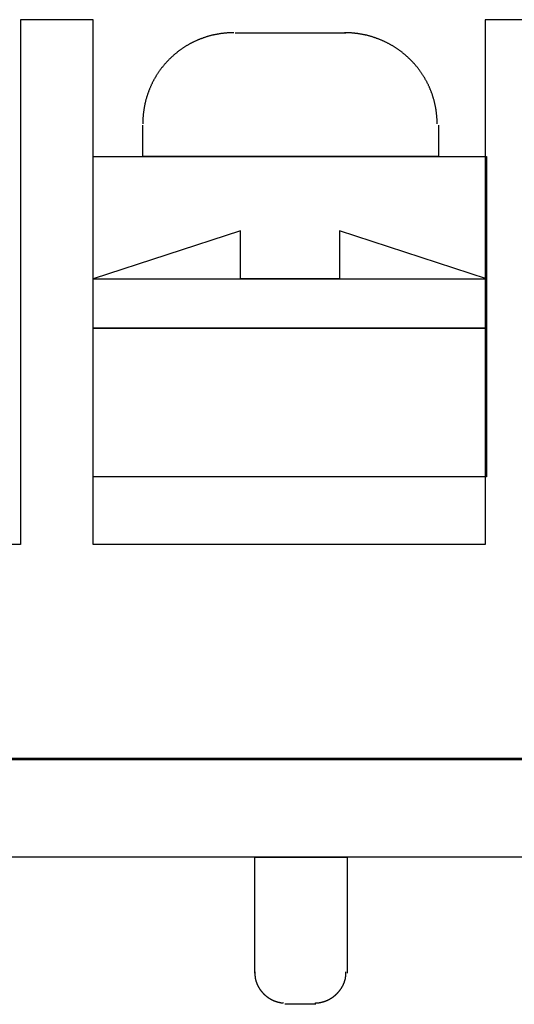
# Model space of a CAD drawing. Extents: x 10 to 175, y 63 to 227.
# Drawn here: x 94 to 102, y 63 to 79 of the extents above; entities that cross this region are included whole.
import ezdxf

# ---------------------------------------------------------------- set-up
doc = ezdxf.new("R2010")
doc.units = 0
doc.layers.add('LY_2', color=160, linetype='CONTINUOUS')

msp = doc.modelspace()

# ---------------------------------------------------------------- linework, layer by layer
at = {"layer": 'LY_2', "color": 7, "linetype": 'CONTINUOUS'}
for p, q in [((95.261, 78.79), (94.076, 78.79)), ((94.076, 78.79), (94.076, 70.26)), ((95.261, 70.26), (95.261, 78.79)), ((102.923, 78.79), (101.632, 78.79)), ((101.632, 78.79), (101.632, 70.26)), ((97.568, 78.578), (99.367, 78.578)), ((96.065, 76.568), (96.065, 77.075)), ((100.87, 77.075), (100.87, 76.568)), ((95.261, 76.568), (101.653, 76.568)), ((95.261, 74.578), (95.261, 76.568)), ((100.87, 76.568), (96.065, 76.568)), ((101.653, 76.568), (101.653, 74.578)), ((97.653, 75.361), (95.261, 74.578)), ((97.653, 74.578), (97.653, 75.361)), ((101.653, 74.578), (99.261, 75.361)), ((99.261, 75.361), (99.261, 74.578)), ((95.261, 74.578), (101.653, 74.578)), ((95.261, 73.774), (95.261, 74.578)), ((99.261, 74.578), (97.653, 74.578)), ((101.653, 74.578), (101.653, 73.774)), ((95.261, 73.774), (101.653, 73.774)), ((95.261, 71.36), (95.261, 73.774)), ((101.653, 73.774), (95.261, 73.774)), ((101.653, 73.774), (101.653, 71.36)), ((101.653, 71.36), (95.261, 71.36)), ((94.076, 70.26), (87.662, 70.26)), ((101.632, 70.26), (95.261, 70.26)), ((9.62, 66.788), (169.64, 66.788)), ((33.116, 66.767), (156.22, 66.767)), ((169.64, 65.179), (9.62, 65.18)), ((97.885, 65.18), (99.388, 65.18)), ((97.885, 63.296), (97.885, 65.18)), ((99.388, 65.18), (99.388, 63.296)), ((98.88, 62.788), (98.372, 62.788))]:
    msp.add_line(p, q, dxfattribs=at)
for points in [[(97.547, 78.578), (97.537, 78.578), (97.526, 78.578), (97.516, 78.578), (97.506, 78.578), (97.496, 78.577), (97.486, 78.577), (97.476, 78.577), (97.465, 78.576), (97.455, 78.575), (97.445, 78.575), (97.435, 78.574), (97.425, 78.573), (97.415, 78.572), (97.404, 78.572), (97.394, 78.571), (97.384, 78.57), (97.374, 78.568), (97.364, 78.567), (97.354, 78.566), (97.345, 78.565), (97.335, 78.563), (97.325, 78.562), (97.315, 78.561), (97.305, 78.559), (97.295, 78.557), (97.286, 78.556), (97.276, 78.554), (97.266, 78.552), (97.256, 78.55), (97.246, 78.548), (97.237, 78.546), (97.227, 78.544), (97.217, 78.542), (97.208, 78.54), (97.198, 78.538), (97.189, 78.536), (97.179, 78.533), (97.17, 78.531), (97.16, 78.528), (97.151, 78.526), (97.141, 78.523), (97.132, 78.521), (97.123, 78.518), (97.113, 78.515), (97.104, 78.512), (97.094, 78.509), (97.085, 78.506), (97.076, 78.503), (97.067, 78.5), (97.057, 78.497), (97.048, 78.494), (97.039, 78.491), (97.03, 78.487), (97.021, 78.484), (97.012, 78.481), (97.003, 78.477), (96.994, 78.474), (96.985, 78.47), (96.976, 78.467), (96.967, 78.463), (96.958, 78.459), (96.949, 78.455), (96.941, 78.451), (96.932, 78.447), (96.923, 78.443), (96.914, 78.439), (96.906, 78.435), (96.897, 78.431), (96.889, 78.427), (96.88, 78.423), (96.871, 78.419), (96.863, 78.414), (96.854, 78.41), (96.846, 78.405), (96.838, 78.401), (96.829, 78.396), (96.821, 78.392), (96.812, 78.387), (96.804, 78.382), (96.796, 78.378), (96.788, 78.373), (96.779, 78.368), (96.771, 78.363), (96.763, 78.358), (96.755, 78.353), (96.747, 78.348), (96.739, 78.343), (96.731, 78.338), (96.723, 78.332), (96.715, 78.327), (96.707, 78.322), (96.7, 78.316), (96.692, 78.311), (96.684, 78.306), (96.676, 78.3), (96.669, 78.294), (96.661, 78.289), (96.653, 78.283), (96.646, 78.277), (96.638, 78.272), (96.631, 78.266), (96.623, 78.26), (96.616, 78.254), (96.609, 78.248), (96.601, 78.242), (96.594, 78.236), (96.587, 78.23), (96.58, 78.224), (96.573, 78.218), (96.565, 78.212), (96.558, 78.205), (96.551, 78.199), (96.544, 78.193), (96.537, 78.186), (96.53, 78.18), (96.524, 78.173), (96.517, 78.167), (96.51, 78.16), (96.503, 78.154), (96.496, 78.147), (96.49, 78.14), (96.483, 78.134), (96.477, 78.127), (96.47, 78.12), (96.464, 78.113), (96.457, 78.106), (96.451, 78.099), (96.444, 78.092), (96.438, 78.085), (96.432, 78.078), (96.426, 78.071), (96.419, 78.064), (96.413, 78.057), (96.407, 78.049), (96.401, 78.042), (96.395, 78.035), (96.389, 78.027), (96.383, 78.02), (96.377, 78.013), (96.372, 78.005), (96.366, 77.998), (96.36, 77.99), (96.355, 77.982), (96.349, 77.975), (96.343, 77.967), (96.338, 77.959), (96.332, 77.952), (96.327, 77.944), (96.322, 77.936), (96.316, 77.928), (96.311, 77.92), (96.306, 77.912), (96.301, 77.904), (96.295, 77.896), (96.29, 77.888), (96.285, 77.88), (96.28, 77.872), (96.275, 77.864), (96.271, 77.856), (96.266, 77.848), (96.261, 77.839), (96.256, 77.831), (96.252, 77.823), (96.247, 77.814), (96.242, 77.806), (96.238, 77.798), (96.233, 77.789), (96.229, 77.781), (96.225, 77.772), (96.22, 77.764), (96.216, 77.755), (96.212, 77.746), (96.208, 77.738), (96.204, 77.729), (96.2, 77.72), (96.196, 77.712), (96.192, 77.703), (96.188, 77.694), (96.184, 77.685), (96.18, 77.676), (96.177, 77.667), (96.173, 77.658), (96.17, 77.649), (96.166, 77.64), (96.163, 77.631), (96.159, 77.622), (96.156, 77.613), (96.153, 77.604), (96.149, 77.595), (96.146, 77.586), (96.143, 77.577), (96.14, 77.568), (96.137, 77.558), (96.134, 77.549), (96.131, 77.54), (96.128, 77.53), (96.125, 77.521), (96.123, 77.512), (96.12, 77.502), (96.117, 77.493), (96.115, 77.483), (96.112, 77.474), (96.11, 77.464), (96.108, 77.455), (96.105, 77.445), (96.103, 77.436), (96.101, 77.426), (96.099, 77.417), (96.097, 77.407), (96.095, 77.397), (96.093, 77.387), (96.091, 77.378), (96.089, 77.368), (96.088, 77.358), (96.086, 77.348), (96.084, 77.338), (96.083, 77.329), (96.081, 77.319), (96.08, 77.309), (96.078, 77.299), (96.077, 77.289), (96.076, 77.279), (96.075, 77.269), (96.074, 77.259), (96.073, 77.249), (96.072, 77.239), (96.071, 77.229), (96.07, 77.219), (96.069, 77.209), (96.068, 77.199), (96.068, 77.188), (96.067, 77.178), (96.067, 77.168), (96.066, 77.158), (96.066, 77.148), (96.066, 77.137), (96.065, 77.127), (96.065, 77.117), (96.065, 77.107), (96.065, 77.097)], [(100.849, 77.097), (100.849, 77.107), (100.849, 77.117), (100.849, 77.127), (100.848, 77.137), (100.848, 77.148), (100.848, 77.158), (100.847, 77.168), (100.847, 77.178), (100.846, 77.188), (100.846, 77.199), (100.845, 77.209), (100.844, 77.219), (100.843, 77.229), (100.842, 77.239), (100.841, 77.249), (100.84, 77.259), (100.839, 77.269), (100.838, 77.279), (100.837, 77.289), (100.835, 77.299), (100.834, 77.309), (100.832, 77.319), (100.831, 77.329), (100.829, 77.338), (100.828, 77.348), (100.826, 77.358), (100.824, 77.368), (100.822, 77.378), (100.82, 77.387), (100.818, 77.397), (100.816, 77.407), (100.814, 77.417), (100.812, 77.426), (100.81, 77.436), (100.807, 77.445), (100.805, 77.455), (100.803, 77.464), (100.8, 77.474), (100.798, 77.483), (100.795, 77.493), (100.792, 77.502), (100.79, 77.512), (100.787, 77.521), (100.784, 77.53), (100.781, 77.54), (100.778, 77.549), (100.775, 77.558), (100.772, 77.568), (100.769, 77.577), (100.766, 77.586), (100.762, 77.595), (100.759, 77.604), (100.756, 77.613), (100.752, 77.622), (100.749, 77.632), (100.745, 77.641), (100.742, 77.65), (100.738, 77.658), (100.734, 77.667), (100.73, 77.676), (100.726, 77.685), (100.723, 77.694), (100.719, 77.703), (100.715, 77.712), (100.71, 77.72), (100.706, 77.729), (100.702, 77.738), (100.698, 77.746), (100.694, 77.755), (100.689, 77.764), (100.685, 77.772), (100.68, 77.781), (100.676, 77.789), (100.671, 77.798), (100.667, 77.806), (100.662, 77.814), (100.657, 77.823), (100.653, 77.831), (100.648, 77.839), (100.643, 77.848), (100.638, 77.856), (100.633, 77.864), (100.628, 77.872), (100.623, 77.88), (100.618, 77.888), (100.612, 77.896), (100.607, 77.904), (100.602, 77.912), (100.597, 77.92), (100.591, 77.928), (100.586, 77.936), (100.58, 77.944), (100.575, 77.952), (100.569, 77.959), (100.563, 77.967), (100.558, 77.975), (100.552, 77.982), (100.546, 77.99), (100.54, 77.998), (100.534, 78.005), (100.529, 78.013), (100.523, 78.02), (100.517, 78.027), (100.51, 78.035), (100.504, 78.042), (100.498, 78.049), (100.492, 78.057), (100.486, 78.064), (100.479, 78.071), (100.473, 78.078), (100.467, 78.085), (100.46, 78.092), (100.454, 78.099), (100.447, 78.106), (100.441, 78.113), (100.434, 78.12), (100.427, 78.127), (100.421, 78.134), (100.414, 78.14), (100.407, 78.147), (100.4, 78.154), (100.393, 78.16), (100.386, 78.167), (100.379, 78.173), (100.372, 78.18), (100.365, 78.186), (100.358, 78.193), (100.351, 78.199), (100.344, 78.205), (100.337, 78.212), (100.33, 78.218), (100.322, 78.224), (100.315, 78.23), (100.308, 78.236), (100.3, 78.242), (100.293, 78.248), (100.285, 78.254), (100.278, 78.26), (100.27, 78.266), (100.262, 78.272), (100.255, 78.277), (100.247, 78.283), (100.239, 78.289), (100.232, 78.294), (100.224, 78.3), (100.216, 78.306), (100.208, 78.311), (100.2, 78.316), (100.192, 78.322), (100.184, 78.327), (100.176, 78.332), (100.168, 78.338), (100.16, 78.343), (100.152, 78.348), (100.144, 78.353), (100.136, 78.358), (100.127, 78.363), (100.119, 78.368), (100.111, 78.373), (100.103, 78.378), (100.094, 78.382), (100.086, 78.387), (100.077, 78.392), (100.069, 78.396), (100.06, 78.401), (100.052, 78.405), (100.043, 78.41), (100.035, 78.414), (100.026, 78.419), (100.017, 78.423), (100.009, 78.427), (100, 78.431), (99.991, 78.435), (99.982, 78.439), (99.974, 78.443), (99.965, 78.447), (99.956, 78.451), (99.947, 78.455), (99.938, 78.459), (99.929, 78.463), (99.92, 78.467), (99.911, 78.47), (99.902, 78.474), (99.893, 78.477), (99.884, 78.481), (99.875, 78.484), (99.865, 78.487), (99.856, 78.491), (99.847, 78.494), (99.838, 78.497), (99.829, 78.5), (99.819, 78.503), (99.81, 78.506), (99.801, 78.509), (99.791, 78.512), (99.782, 78.515), (99.772, 78.518), (99.763, 78.521), (99.753, 78.523), (99.744, 78.526), (99.734, 78.528), (99.725, 78.531), (99.715, 78.533), (99.705, 78.536), (99.696, 78.538), (99.686, 78.54), (99.677, 78.542), (99.667, 78.544), (99.657, 78.546), (99.647, 78.548), (99.638, 78.55), (99.628, 78.552), (99.618, 78.554), (99.608, 78.556), (99.598, 78.557), (99.588, 78.559), (99.578, 78.561), (99.568, 78.562), (99.559, 78.563), (99.549, 78.565), (99.539, 78.566), (99.529, 78.567), (99.519, 78.568), (99.509, 78.57), (99.499, 78.571), (99.489, 78.572), (99.478, 78.572), (99.468, 78.573), (99.458, 78.574), (99.448, 78.575), (99.438, 78.575), (99.427, 78.576), (99.417, 78.577), (99.407, 78.577), (99.397, 78.577), (99.387, 78.578), (99.376, 78.578), (99.366, 78.578), (99.356, 78.578), (99.346, 78.578)], [(97.885, 63.317), (97.885, 63.317), (97.885, 63.317), (97.885, 63.317), (97.885, 63.317), (97.885, 63.317), (97.885, 63.317), (97.885, 63.317), (97.885, 63.317), (97.885, 63.317), (97.885, 63.317), (97.885, 63.317), (97.885, 63.317), (97.885, 63.317), (97.885, 63.317), (97.885, 63.317), (97.885, 63.317), (97.885, 63.317), (97.885, 63.317), (97.885, 63.317), (97.885, 63.317), (97.885, 63.317), (97.885, 63.317), (97.885, 63.317), (97.885, 63.317), (97.885, 63.317), (97.885, 63.317), (97.885, 63.317), (97.885, 63.317), (97.885, 63.317), (97.885, 63.317), (97.885, 63.317), (97.885, 63.317), (97.885, 63.317), (97.885, 63.317), (97.885, 63.317), (97.885, 63.317), (97.885, 63.317), (97.885, 63.317), (97.885, 63.317), (97.885, 63.317), (97.885, 63.317), (97.885, 63.317), (97.885, 63.317), (97.885, 63.317), (97.885, 63.317), (97.885, 63.317), (97.885, 63.317), (97.885, 63.317), (97.885, 63.317), (97.885, 63.317), (97.885, 63.317), (97.885, 63.317), (97.885, 63.317), (97.885, 63.317), (97.885, 63.317), (97.885, 63.316), (97.885, 63.316), (97.885, 63.316), (97.885, 63.316), (97.885, 63.316), (97.885, 63.316), (97.885, 63.316), (97.885, 63.316), (97.885, 63.316), (97.885, 63.316), (97.885, 63.316), (97.885, 63.316), (97.885, 63.316), (97.885, 63.316), (97.885, 63.316), (97.885, 63.316), (97.885, 63.316), (97.885, 63.316), (97.885, 63.316), (97.885, 63.316), (97.885, 63.316), (97.885, 63.316), (97.885, 63.316), (97.885, 63.316), (97.885, 63.316), (97.885, 63.316), (97.885, 63.316), (97.885, 63.316), (97.885, 63.316), (97.885, 63.315), (97.885, 63.315), (97.885, 63.315), (97.885, 63.315), (97.885, 63.315), (97.885, 63.315), (97.885, 63.315), (97.885, 63.315), (97.885, 63.315), (97.885, 63.315), (97.885, 63.315), (97.885, 63.315), (97.885, 63.315), (97.885, 63.315), (97.885, 63.315), (97.885, 63.315), (97.885, 63.315), (97.885, 63.315), (97.885, 63.314), (97.885, 63.314), (97.885, 63.314), (97.885, 63.314), (97.885, 63.314), (97.885, 63.314), (97.885, 63.314), (97.885, 63.314), (97.885, 63.314), (97.885, 63.314), (97.885, 63.314), (97.885, 63.314), (97.885, 63.314), (97.885, 63.314), (97.885, 63.313), (97.885, 63.313), (97.885, 63.313), (97.885, 63.313), (97.885, 63.313), (97.885, 63.313), (97.885, 63.313), (97.885, 63.313), (97.885, 63.313), (97.885, 63.313), (97.885, 63.313), (97.885, 63.313), (97.885, 63.312), (97.885, 63.312), (97.885, 63.312), (97.885, 63.312), (97.885, 63.312), (97.885, 63.312), (97.885, 63.312), (97.885, 63.312), (97.885, 63.312), (97.885, 63.311), (97.885, 63.311), (97.885, 63.311), (97.885, 63.311), (97.885, 63.311), (97.885, 63.311), (97.885, 63.311), (97.885, 63.311), (97.885, 63.311), (97.885, 63.31), (97.885, 63.31), (97.885, 63.31), (97.885, 63.31), (97.885, 63.31), (97.885, 63.31), (97.885, 63.31), (97.885, 63.31), (97.885, 63.309), (97.885, 63.309), (97.885, 63.309), (97.885, 63.309), (97.885, 63.309), (97.885, 63.309), (97.885, 63.309), (97.885, 63.308), (97.885, 63.308), (97.885, 63.308), (97.885, 63.308), (97.885, 63.308), (97.885, 63.308), (97.885, 63.308), (97.885, 63.307), (97.885, 63.307), (97.885, 63.307), (97.885, 63.307), (97.885, 63.307), (97.885, 63.307), (97.885, 63.306), (97.885, 63.306), (97.885, 63.306), (97.885, 63.306), (97.885, 63.306), (97.885, 63.306), (97.885, 63.305), (97.885, 63.305), (97.885, 63.305), (97.885, 63.305), (97.885, 63.305), (97.885, 63.304), (97.885, 63.304), (97.885, 63.304), (97.885, 63.304), (97.885, 63.304), (97.885, 63.304), (97.885, 63.303), (97.885, 63.303), (97.885, 63.303), (97.885, 63.303), (97.885, 63.303), (97.885, 63.302), (97.885, 63.302), (97.885, 63.302), (97.885, 63.302), (97.885, 63.301), (97.885, 63.301), (97.885, 63.301), (97.885, 63.301), (97.885, 63.301), (97.885, 63.3), (97.885, 63.3), (97.885, 63.3), (97.885, 63.3), (97.885, 63.299), (97.885, 63.299), (97.885, 63.299), (97.885, 63.299), (97.885, 63.299), (97.885, 63.298), (97.885, 63.298), (97.885, 63.298), (97.885, 63.298), (97.885, 63.297), (97.885, 63.297), (97.885, 63.297), (97.885, 63.297), (97.885, 63.296), (97.885, 63.296), (97.886, 63.293), (97.886, 63.29), (97.886, 63.287), (97.886, 63.283), (97.886, 63.28), (97.886, 63.277), (97.886, 63.274), (97.886, 63.271), (97.886, 63.268), (97.887, 63.265), (97.887, 63.261), (97.887, 63.258), (97.887, 63.255), (97.888, 63.252), (97.888, 63.249), (97.888, 63.246), (97.889, 63.243), (97.889, 63.24), (97.889, 63.237), (97.89, 63.234), (97.89, 63.23), (97.891, 63.227), (97.891, 63.224), (97.892, 63.221), (97.892, 63.218), (97.893, 63.215), (97.893, 63.212), (97.894, 63.209), (97.894, 63.206), (97.895, 63.203), (97.896, 63.2), (97.896, 63.197), (97.897, 63.194), (97.898, 63.191), (97.898, 63.188), (97.899, 63.185), (97.9, 63.182), (97.901, 63.179), (97.902, 63.176), (97.902, 63.173), (97.903, 63.17), (97.904, 63.167), (97.905, 63.164), (97.906, 63.161), (97.907, 63.159), (97.908, 63.156), (97.909, 63.153), (97.91, 63.15), (97.911, 63.147), (97.912, 63.144), (97.913, 63.141), (97.914, 63.138), (97.915, 63.135), (97.916, 63.133), (97.917, 63.13), (97.918, 63.127), (97.919, 63.124), (97.92, 63.121), (97.921, 63.119), (97.923, 63.116), (97.924, 63.113), (97.925, 63.11), (97.926, 63.107), (97.927, 63.105), (97.929, 63.102), (97.93, 63.099), (97.931, 63.096), (97.933, 63.094), (97.934, 63.091), (97.935, 63.088), (97.937, 63.085), (97.938, 63.083), (97.939, 63.08), (97.941, 63.077), (97.942, 63.075), (97.944, 63.072), (97.945, 63.069), (97.947, 63.067), (97.948, 63.064), (97.95, 63.062), (97.951, 63.059), (97.953, 63.056), (97.954, 63.054), (97.956, 63.051), (97.958, 63.049), (97.959, 63.046), (97.961, 63.043), (97.962, 63.041), (97.964, 63.038), (97.966, 63.036), (97.968, 63.033), (97.969, 63.031), (97.971, 63.028), (97.973, 63.026), (97.974, 63.023), (97.976, 63.021), (97.978, 63.018), (97.98, 63.016), (97.982, 63.014), (97.983, 63.011), (97.985, 63.009), (97.987, 63.006), (97.989, 63.004), (97.991, 63.002), (97.993, 62.999), (97.995, 62.997), (97.997, 62.995), (97.999, 62.992), (98.001, 62.99), (98.003, 62.988), (98.005, 62.985), (98.007, 62.983), (98.009, 62.981), (98.011, 62.978), (98.013, 62.976), (98.015, 62.974), (98.017, 62.972), (98.019, 62.97), (98.021, 62.967), (98.023, 62.965), (98.025, 62.963), (98.027, 62.961), (98.029, 62.959), (98.032, 62.957), (98.034, 62.954), (98.036, 62.952), (98.038, 62.95), (98.04, 62.948), (98.043, 62.946), (98.045, 62.944), (98.047, 62.942), (98.049, 62.94), (98.052, 62.938), (98.054, 62.936), (98.056, 62.934), (98.059, 62.932), (98.061, 62.93), (98.063, 62.928), (98.066, 62.926), (98.068, 62.924), (98.07, 62.922), (98.073, 62.92), (98.075, 62.918), (98.077, 62.916), (98.08, 62.915), (98.082, 62.913), (98.085, 62.911), (98.087, 62.909), (98.09, 62.907), (98.092, 62.905), (98.095, 62.904), (98.097, 62.902), (98.1, 62.9), (98.102, 62.898), (98.105, 62.897), (98.107, 62.895), (98.11, 62.893), (98.112, 62.892), (98.115, 62.89), (98.118, 62.888), (98.12, 62.887), (98.123, 62.885), (98.125, 62.883), (98.128, 62.882), (98.131, 62.88), (98.133, 62.879), (98.136, 62.877), (98.139, 62.876), (98.141, 62.874), (98.144, 62.873), (98.147, 62.871), (98.149, 62.87), (98.152, 62.868), (98.155, 62.867), (98.157, 62.865), (98.16, 62.864), (98.163, 62.863), (98.166, 62.861), (98.168, 62.86), (98.171, 62.858), (98.174, 62.857), (98.177, 62.856), (98.18, 62.854), (98.182, 62.853), (98.185, 62.852), (98.188, 62.851), (98.191, 62.849), (98.194, 62.848), (98.197, 62.847), (98.199, 62.846), (98.202, 62.845), (98.205, 62.844), (98.208, 62.842), (98.211, 62.841), (98.214, 62.84), (98.217, 62.839), (98.22, 62.838), (98.223, 62.837), (98.226, 62.836), (98.229, 62.835), (98.231, 62.834), (98.234, 62.833), (98.237, 62.832), (98.24, 62.831), (98.243, 62.83), (98.246, 62.829), (98.249, 62.828), (98.252, 62.827), (98.255, 62.827), (98.258, 62.826), (98.261, 62.825), (98.264, 62.824), (98.267, 62.823), (98.27, 62.823), (98.273, 62.822), (98.277, 62.821), (98.28, 62.82), (98.283, 62.82), (98.286, 62.819), (98.289, 62.818), (98.292, 62.818), (98.295, 62.817), (98.298, 62.817), (98.301, 62.816), (98.304, 62.815), (98.307, 62.815), (98.31, 62.814), (98.314, 62.814), (98.317, 62.813), (98.32, 62.813), (98.323, 62.812), (98.326, 62.812), (98.329, 62.812), (98.332, 62.811), (98.336, 62.811), (98.339, 62.81), (98.342, 62.81), (98.345, 62.81), (98.348, 62.81), (98.351, 62.809)], [(98.859, 62.809), (98.862, 62.809), (98.866, 62.809), (98.869, 62.809), (98.873, 62.809), (98.876, 62.81), (98.88, 62.81), (98.883, 62.81), (98.886, 62.81), (98.89, 62.81), (98.893, 62.81), (98.897, 62.811), (98.9, 62.811), (98.903, 62.811), (98.907, 62.812), (98.91, 62.812), (98.914, 62.812), (98.917, 62.813), (98.92, 62.813), (98.924, 62.814), (98.927, 62.814), (98.93, 62.814), (98.933, 62.815), (98.937, 62.815), (98.94, 62.816), (98.943, 62.817), (98.947, 62.817), (98.95, 62.818), (98.953, 62.818), (98.957, 62.819), (98.96, 62.82), (98.963, 62.82), (98.966, 62.821), (98.97, 62.822), (98.973, 62.823), (98.976, 62.823), (98.979, 62.824), (98.983, 62.825), (98.986, 62.826), (98.989, 62.827), (98.992, 62.828), (98.995, 62.829), (98.999, 62.829), (99.002, 62.83), (99.005, 62.831), (99.008, 62.832), (99.011, 62.833), (99.014, 62.834), (99.018, 62.835), (99.021, 62.837), (99.024, 62.838), (99.027, 62.839), (99.03, 62.84), (99.033, 62.841), (99.036, 62.842), (99.039, 62.843), (99.042, 62.845), (99.045, 62.846), (99.048, 62.847), (99.052, 62.848), (99.055, 62.85), (99.058, 62.851), (99.061, 62.852), (99.064, 62.854), (99.067, 62.855), (99.07, 62.856), (99.073, 62.858), (99.076, 62.859), (99.078, 62.86), (99.081, 62.862), (99.084, 62.863), (99.087, 62.865), (99.09, 62.866), (99.093, 62.868), (99.096, 62.869), (99.099, 62.871), (99.102, 62.873), (99.105, 62.874), (99.107, 62.876), (99.11, 62.877), (99.113, 62.879), (99.116, 62.881), (99.119, 62.882), (99.122, 62.884), (99.124, 62.886), (99.127, 62.887), (99.13, 62.889), (99.133, 62.891), (99.135, 62.893), (99.138, 62.894), (99.141, 62.896), (99.144, 62.898), (99.146, 62.9), (99.149, 62.902), (99.152, 62.904), (99.154, 62.905), (99.157, 62.907), (99.159, 62.909), (99.162, 62.911), (99.165, 62.913), (99.167, 62.915), (99.17, 62.917), (99.172, 62.919), (99.175, 62.921), (99.178, 62.923), (99.18, 62.925), (99.183, 62.927), (99.185, 62.929), (99.188, 62.931), (99.19, 62.933), (99.193, 62.936), (99.195, 62.938), (99.197, 62.94), (99.2, 62.942), (99.202, 62.944), (99.205, 62.946), (99.207, 62.948), (99.209, 62.951), (99.212, 62.953), (99.214, 62.955), (99.216, 62.957), (99.219, 62.96), (99.221, 62.962), (99.223, 62.964), (99.226, 62.966), (99.228, 62.969), (99.23, 62.971), (99.232, 62.973), (99.234, 62.976), (99.237, 62.978), (99.239, 62.98), (99.241, 62.983), (99.243, 62.985), (99.245, 62.988), (99.247, 62.99), (99.249, 62.992), (99.252, 62.995), (99.254, 62.997), (99.256, 63), (99.258, 63.002), (99.26, 63.005), (99.262, 63.007), (99.264, 63.01), (99.266, 63.012), (99.268, 63.015), (99.27, 63.017), (99.271, 63.02), (99.273, 63.023), (99.275, 63.025), (99.277, 63.028), (99.279, 63.03), (99.281, 63.033), (99.283, 63.035), (99.284, 63.038), (99.286, 63.041), (99.288, 63.043), (99.29, 63.046), (99.292, 63.049), (99.293, 63.051), (99.295, 63.054), (99.297, 63.057), (99.298, 63.06), (99.3, 63.062), (99.302, 63.065), (99.303, 63.068), (99.305, 63.07), (99.306, 63.073), (99.308, 63.076), (99.309, 63.079), (99.311, 63.082), (99.313, 63.084), (99.314, 63.087), (99.315, 63.09), (99.317, 63.093), (99.318, 63.096), (99.32, 63.098), (99.321, 63.101), (99.323, 63.104), (99.324, 63.107), (99.325, 63.11), (99.327, 63.113), (99.328, 63.116), (99.329, 63.118), (99.33, 63.121), (99.332, 63.124), (99.333, 63.127), (99.334, 63.13), (99.335, 63.133), (99.336, 63.136), (99.338, 63.139), (99.339, 63.142), (99.34, 63.145), (99.341, 63.148), (99.342, 63.151), (99.343, 63.154), (99.344, 63.157), (99.345, 63.16), (99.346, 63.163), (99.347, 63.166), (99.348, 63.169), (99.349, 63.172), (99.35, 63.175), (99.35, 63.178), (99.351, 63.181), (99.352, 63.184), (99.353, 63.187), (99.354, 63.19), (99.355, 63.193), (99.355, 63.196), (99.356, 63.199), (99.357, 63.202), (99.357, 63.205), (99.358, 63.208), (99.359, 63.211), (99.359, 63.214), (99.36, 63.218), (99.36, 63.221), (99.361, 63.224), (99.362, 63.227), (99.362, 63.23), (99.362, 63.233), (99.363, 63.236), (99.363, 63.239), (99.364, 63.242), (99.364, 63.246), (99.365, 63.249), (99.365, 63.252), (99.365, 63.255), (99.366, 63.258), (99.366, 63.261), (99.366, 63.264), (99.366, 63.268), (99.366, 63.271), (99.367, 63.274), (99.367, 63.277), (99.367, 63.28), (99.367, 63.283), (99.367, 63.287), (99.367, 63.29), (99.367, 63.293), (99.367, 63.296), (99.367, 63.296), (99.367, 63.297), (99.367, 63.297), (99.367, 63.297), (99.367, 63.297), (99.367, 63.298), (99.367, 63.298), (99.367, 63.298), (99.367, 63.298), (99.367, 63.299), (99.367, 63.299), (99.367, 63.299), (99.367, 63.299), (99.367, 63.299), (99.367, 63.3), (99.367, 63.3), (99.367, 63.3), (99.367, 63.3), (99.367, 63.301), (99.367, 63.301), (99.367, 63.301), (99.367, 63.301), (99.367, 63.301), (99.367, 63.302), (99.367, 63.302), (99.367, 63.302), (99.367, 63.302), (99.367, 63.303), (99.367, 63.303), (99.367, 63.303), (99.367, 63.303), (99.367, 63.303), (99.367, 63.304), (99.367, 63.304), (99.367, 63.304), (99.367, 63.304), (99.367, 63.304), (99.367, 63.304), (99.367, 63.305), (99.367, 63.305), (99.367, 63.305), (99.367, 63.305), (99.367, 63.305), (99.367, 63.306), (99.367, 63.306), (99.367, 63.306), (99.367, 63.306), (99.367, 63.306), (99.367, 63.306), (99.367, 63.307), (99.367, 63.307), (99.367, 63.307), (99.367, 63.307), (99.367, 63.307), (99.367, 63.307), (99.367, 63.308), (99.367, 63.308), (99.367, 63.308), (99.367, 63.308), (99.367, 63.308), (99.367, 63.308), (99.367, 63.308), (99.367, 63.309), (99.367, 63.309), (99.367, 63.309), (99.367, 63.309), (99.367, 63.309), (99.367, 63.309), (99.367, 63.309), (99.367, 63.31), (99.367, 63.31), (99.367, 63.31), (99.367, 63.31), (99.367, 63.31), (99.367, 63.31), (99.367, 63.31), (99.367, 63.31), (99.367, 63.311), (99.367, 63.311), (99.367, 63.311), (99.367, 63.311), (99.367, 63.311), (99.367, 63.311), (99.367, 63.311), (99.367, 63.311), (99.367, 63.311), (99.367, 63.312), (99.367, 63.312), (99.367, 63.312), (99.367, 63.312), (99.367, 63.312), (99.367, 63.312), (99.367, 63.312), (99.367, 63.312), (99.367, 63.312), (99.367, 63.313), (99.367, 63.313), (99.367, 63.313), (99.367, 63.313), (99.367, 63.313), (99.367, 63.313), (99.367, 63.313), (99.367, 63.313), (99.367, 63.313), (99.367, 63.313), (99.367, 63.313), (99.367, 63.313), (99.367, 63.314), (99.367, 63.314), (99.367, 63.314), (99.367, 63.314), (99.367, 63.314), (99.367, 63.314), (99.367, 63.314), (99.367, 63.314), (99.367, 63.314), (99.367, 63.314), (99.367, 63.314), (99.367, 63.314), (99.367, 63.314), (99.367, 63.314), (99.367, 63.315), (99.367, 63.315), (99.367, 63.315), (99.367, 63.315), (99.367, 63.315), (99.367, 63.315), (99.367, 63.315), (99.367, 63.315), (99.367, 63.315), (99.367, 63.315), (99.367, 63.315), (99.367, 63.315), (99.367, 63.315), (99.367, 63.315), (99.367, 63.315), (99.367, 63.315), (99.367, 63.315), (99.367, 63.315), (99.367, 63.316), (99.367, 63.316), (99.367, 63.316), (99.367, 63.316), (99.367, 63.316), (99.367, 63.316), (99.367, 63.316), (99.367, 63.316), (99.367, 63.316), (99.367, 63.316), (99.367, 63.316), (99.367, 63.316), (99.367, 63.316), (99.367, 63.316), (99.367, 63.316), (99.367, 63.316), (99.367, 63.316), (99.367, 63.316), (99.367, 63.316), (99.367, 63.316), (99.367, 63.316), (99.367, 63.316), (99.367, 63.316), (99.367, 63.316), (99.367, 63.316), (99.367, 63.316), (99.367, 63.316), (99.367, 63.316), (99.367, 63.316), (99.367, 63.317), (99.367, 63.317), (99.367, 63.317), (99.367, 63.317), (99.367, 63.317), (99.367, 63.317), (99.367, 63.317), (99.367, 63.317), (99.367, 63.317), (99.367, 63.317), (99.367, 63.317), (99.367, 63.317), (99.367, 63.317), (99.367, 63.317), (99.367, 63.317), (99.367, 63.317), (99.367, 63.317), (99.367, 63.317), (99.367, 63.317), (99.367, 63.317), (99.367, 63.317), (99.367, 63.317), (99.367, 63.317), (99.367, 63.317), (99.367, 63.317), (99.367, 63.317), (99.367, 63.317), (99.367, 63.317), (99.367, 63.317), (99.367, 63.317), (99.367, 63.317), (99.367, 63.317), (99.367, 63.317), (99.367, 63.317), (99.367, 63.317), (99.367, 63.317), (99.367, 63.317), (99.367, 63.317), (99.367, 63.317), (99.367, 63.317), (99.367, 63.317), (99.367, 63.317), (99.367, 63.317), (99.367, 63.317), (99.367, 63.317), (99.367, 63.317), (99.367, 63.317), (99.367, 63.317), (99.367, 63.317), (99.367, 63.317), (99.367, 63.317), (99.367, 63.317), (99.367, 63.317), (99.367, 63.317), (99.367, 63.317), (99.367, 63.317)]]:
    msp.add_lwpolyline(points, dxfattribs=at)

doc.saveas('drawing.dxf')
